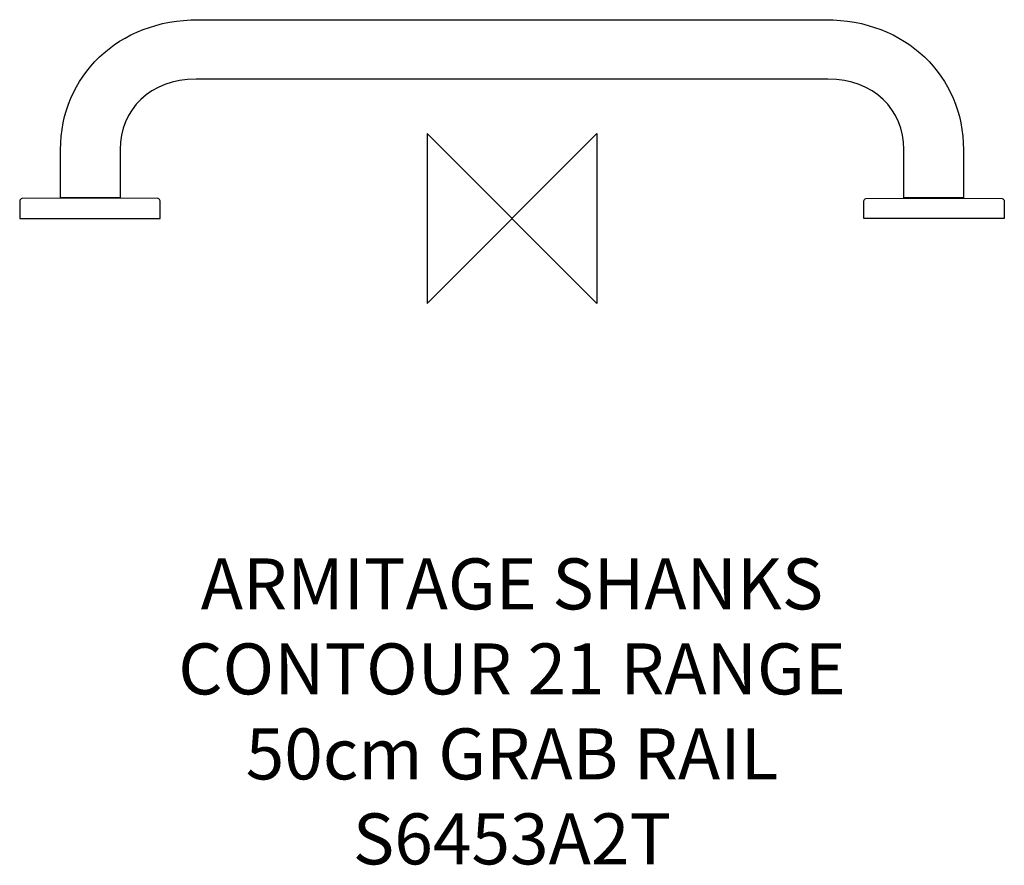
# Model space of a CAD drawing. Units: millimetres. Extents: x -290 to 290, y -381 to 117.
import ezdxf

# ---------------------------------------------------------------- set-up
doc = ezdxf.new("R2010")
doc.units = ezdxf.units.MM
doc.header["$MEASUREMENT"] = 0
for name, color, linetype in [('ASTEXT', 7, 'Continuous'), ('DETAIL', 2, 'Continuous'), ('ORIGIN', 6, 'Continuous')]:
    doc.layers.add(name, color=color, linetype=linetype)
doc.styles.add('Fastrack', font='simplex.shx')

# ---------------------------------------------------------------- blocks, each defined once
blk = doc.blocks.new('ZPO')
at = {"layer": 'ORIGIN'}
blk.add_lwpolyline([(-50, 50), (-50, -50), (50, 50), (50, -50)], close=True, dxfattribs=at)

msp = doc.modelspace()

# ---------------------------------------------------------------- linework, layer by layer
at = {"layer": 'DETAIL'}
for points, knots in [([(-265.78, 12.16), (-265.78, 12.16), (-265.78, 40.34), (-265.78, 40.34), (-265.78, 40.34), (-265.78, 83.96), (-231.76, 116.9), (-184.65, 116.9), (-184.65, 116.9), (-184.65, 116.9), (184.66, 116.9), (184.66, 116.9), (184.66, 116.9), (231.77, 116.9), (265.8, 83.95), (265.8, 40.34), (265.8, 40.34), (265.8, 40.34), (265.8, 12.16), (265.8, 12.16)], [0.25, 0.25, 0.25, 0.25, 0.3333333, 0.3333333, 0.3333333, 0.3333333, 0.4166667, 0.4166667, 0.4166667, 0.4166667, 0.5, 0.5, 0.5, 0.5, 0.5833333, 0.5833333, 0.5833333, 0.5833333, 0.6666667, 0.6666667, 0.6666667, 0.6666667]), ([(230.75, 12.16), (230.75, 12.16), (230.75, 40.52), (230.75, 40.52), (230.75, 40.52), (230.75, 63.97), (212.93, 81.98), (186.04, 81.98), (186.04, 81.98), (186.04, 81.98), (-186.03, 81.98), (-186.03, 81.98)], [0.75, 0.75, 0.75, 0.75, 0.8333333, 0.8333333, 0.8333333, 0.8333333, 0.9166667, 0.9166667, 0.9166667, 0.9166667, 1, 1, 1, 1]), ([(-248.49, 0), (-248.49, 0), (-289.83, 0), (-289.83, 0), (-289.83, 0), (-289.83, 0), (-289.83, 10.35), (-289.83, 10.35), (-289.83, 10.35), (-289.83, 10.94), (-289.2, 11.66), (-288.61, 11.66), (-288.61, 11.66), (-288.61, 11.66), (-248.49, 11.85), (-248.49, 11.85), (-248.49, 11.85), (-248.49, 11.85), (-208.38, 11.66), (-208.38, 11.66), (-208.38, 11.66), (-207.78, 11.66), (-207.16, 10.94), (-207.16, 10.35), (-207.16, 10.35), (-207.16, 10.35), (-207.16, 0), (-207.16, 0), (-207.16, 0), (-207.16, 0), (-248.49, 0), (-248.49, 0)], [0, 0, 0, 0, 0.125, 0.125, 0.125, 0.125, 0.25, 0.25, 0.25, 0.25, 0.375, 0.375, 0.375, 0.375, 0.5, 0.5, 0.5, 0.5, 0.625, 0.625, 0.625, 0.625, 0.75, 0.75, 0.75, 0.75, 0.875, 0.875, 0.875, 0.875, 1, 1, 1, 1]), ([(248.51, 0), (248.51, 0), (289.84, 0), (289.84, 0), (289.84, 0), (289.84, 0), (289.84, 10.35), (289.84, 10.35), (289.84, 10.35), (289.84, 10.94), (289.22, 11.66), (288.62, 11.66), (288.62, 11.66), (288.62, 11.66), (248.51, 11.85), (248.51, 11.85), (248.51, 11.85), (248.51, 11.85), (208.39, 11.66), (208.39, 11.66), (208.39, 11.66), (207.8, 11.66), (207.17, 10.94), (207.17, 10.35), (207.17, 10.35), (207.17, 10.35), (207.17, 0), (207.17, 0), (207.17, 0), (207.17, 0), (248.51, 0), (248.51, 0)], [0, 0, 0, 0, 0.125, 0.125, 0.125, 0.125, 0.25, 0.25, 0.25, 0.25, 0.375, 0.375, 0.375, 0.375, 0.5, 0.5, 0.5, 0.5, 0.625, 0.625, 0.625, 0.625, 0.75, 0.75, 0.75, 0.75, 0.875, 0.875, 0.875, 0.875, 1, 1, 1, 1])]:
    msp.add_open_spline(points, degree=3, knots=knots, dxfattribs=at)
for points in [[(-186.03, 81.98), (-212.92, 81.98), (-230.74, 63.97), (-230.74, 40.52)], [(-230.74, 40.52), (-230.74, 40.52), (-230.74, 12.16), (-230.74, 12.16)], [(-230.74, 12.16), (-230.74, 12.16), (-265.78, 12.16), (-265.78, 12.16)], [(265.8, 12.16), (265.8, 12.16), (230.75, 12.16), (230.75, 12.16)]]:
    msp.add_open_spline(points, degree=3, dxfattribs=at)

# ---------------------------------------------------------------- block references
at = {"layer": 'ORIGIN'}
msp.add_blockref('ZPO', (0, 0), dxfattribs=at)

# ---------------------------------------------------------------- texts
at = {"layer": 'ASTEXT', "insert": (0, -200), "char_height": 30, "width": 2237.2895, "attachment_point": 2, "style": 'Fastrack'}
msp.add_mtext('ARMITAGE SHANKS\\PCONTOUR 21 RANGE\\P50cm GRAB RAIL\\PS6453A2T', dxfattribs=at)

doc.saveas('drawing.dxf')
